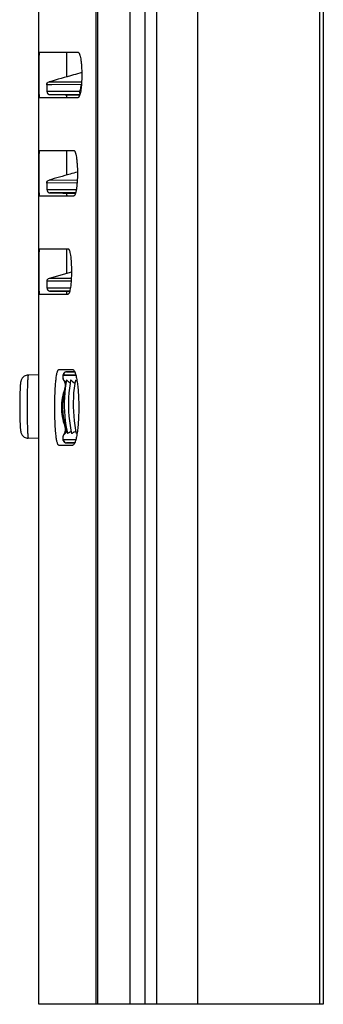
# Model space of a CAD drawing. Units: millimetres. Extents: x -45.9 to 33.7, y -27.8 to 39.4.
# Drawn here: x -42.5 to -32.5, y -27.8 to 4.8 of the extents above; entities that cross this region are included whole.
import ezdxf

# ---------------------------------------------------------------- set-up
doc = ezdxf.new("R2010")
doc.units = ezdxf.units.MM
doc.header["$LTSCALE"] = 16.335
doc.layers.get('0').update_dxf_attribs({"linetype": 'CONTINUOUS'})
for name, color, linetype in [('ASSI', 7, 'CONTINUOUS'), ('IMPORT_IGES', 7, 'CONTINUOUS'), ('RACCORDO', 7, 'CONTINUOUS')]:
    doc.layers.add(name, color=color, linetype=linetype)

msp = doc.modelspace()

# ---------------------------------------------------------------- linework, layer by layer
at = {"color": 250, "linetype": 'CONTINUOUS'}
for p, q in [((-40.0106, 27.75), (-40.0106, -27.75)), ((-39.9595, 27.75), (-39.9595, -27.75)), ((-38.3913, 27.75), (-38.3913, -27.75)), ((-36.6413, -27.75), (-36.6413, 27.75)), ((-32.6163, 27.75), (-32.6163, -27.75))]:
    msp.add_line(p, q, dxfattribs=at)
at = {"color": 7, "linetype": 'CONTINUOUS'}
for p, q in [((-38.8913, 27.75), (-38.8913, -27.75)), ((-37.9913, -27.75), (-37.9913, 27.75)), ((-32.4913, 27.75), (-32.4913, -27.75)), ((-32.4913, -27.75), (-41.8912, -27.75))]:
    msp.add_line(p, q, dxfattribs=at)
at = {"layer": 'ASSI', "color": 7, "linetype": 'CONTINUOUS'}
for p, q in [((-41.8913, -27.75), (-41.8913, 27.75)), ((-41.8715, 3.75), (-40.598, 3.75)), ((-41.8715, 2.25), (-40.598, 2.25)), ((-41.8715, 0.5), (-40.7369, 0.5)), ((-41.8715, -1), (-40.7369, -1)), ((-41.8715, -2.75), (-40.9243, -2.75)), ((-41.8715, -4.25), (-40.9243, -4.25)), ((-41.2344, -6.75), (-40.7712, -6.75)), ((-41.2344, -9.25), (-40.7712, -9.25))]:
    msp.add_line(p, q, dxfattribs=at)
for points, knots in [([(-41.8715, 2.25), (-41.8718, 2.25), (-41.8725, 2.2516), (-41.873, 2.2541), (-41.8737, 2.2588), (-41.8746, 2.2682), (-41.8757, 2.2846), (-41.8769, 2.3093), (-41.8779, 2.3407), (-41.8789, 2.3784), (-41.8798, 2.4221), (-41.8809, 2.491), (-41.882, 2.5886), (-41.8829, 2.7166), (-41.8834, 2.8555), (-41.8836, 3), (-41.8834, 3.1445), (-41.8829, 3.2834), (-41.882, 3.4114), (-41.8809, 3.509), (-41.8798, 3.5779), (-41.8789, 3.6216), (-41.8779, 3.6593), (-41.8769, 3.6907), (-41.8757, 3.7154), (-41.8746, 3.7318), (-41.8737, 3.7412), (-41.873, 3.7459), (-41.8725, 3.7484), (-41.8718, 3.75), (-41.8715, 3.75)], [0, 0, 0, 0, 0.0007705, 0.0026345, 0.0056696, 0.0098849, 0.0218255, 0.0383589, 0.0593293, 0.08454, 0.1137477, 0.1466733, 0.2223826, 0.3087639, 0.4025033, 0.5000016, 0.5974992, 0.6912372, 0.7776178, 0.8533267, 0.8862523, 0.9154599, 0.9406707, 0.9616412, 0.9781746, 0.9901151, 0.9943304, 0.9973655, 0.9992295, 1, 1, 1, 1]), ([(-40.9713, 3.75), (-40.9717, 3.75), (-40.9724, 3.7482), (-40.9729, 3.7455), (-40.9737, 3.7402), (-40.9743, 3.7333), (-40.975, 3.7243), (-40.9759, 3.7084), (-40.977, 3.6839), (-40.9781, 3.649), (-40.9791, 3.6071), (-40.9801, 3.5587), (-40.9809, 3.5043), (-40.9816, 3.4445), (-40.9823, 3.3558), (-40.983, 3.2366), (-40.9835, 3.0872), (-40.9835, 2.9848), (-40.9834, 2.933)], [0, 0, 0, 0, 0.0015525, 0.0053637, 0.0115805, 0.0202169, 0.031256, 0.0446714, 0.0784985, 0.1213404, 0.1727441, 0.2321604, 0.2989504, 0.3724011, 0.451723, 0.6245144, 0.8099271, 1, 1, 1, 1]), ([(-40.598, 3.75), (-40.5888, 3.75), (-40.5743, 3.7378), (-40.5615, 3.7167), (-40.5503, 3.6918), (-40.5396, 3.6606), (-40.5249, 3.607), (-40.5091, 3.5257), (-40.494, 3.4135), (-40.4783, 3.2361), (-40.4709, 3), (-40.4783, 2.7639), (-40.494, 2.5865), (-40.5091, 2.4743), (-40.5249, 2.393), (-40.5396, 2.3394), (-40.5503, 2.3082), (-40.5615, 2.2833), (-40.5743, 2.2622), (-40.5888, 2.25), (-40.598, 2.25)], [0, 0, 0, 0, 0.0177565, 0.0313765, 0.048779, 0.0700534, 0.0951451, 0.1561264, 0.2299075, 0.3139404, 0.5000014, 0.6860605, 0.7700929, 0.8438737, 0.9048548, 0.9299467, 0.9512211, 0.9686237, 0.9822436, 1, 1, 1, 1]), ([(-40.9777, 2.3386), (-40.9773, 2.3258), (-40.9767, 2.308), (-40.9756, 2.286), (-40.9749, 2.2734), (-40.9741, 2.2637), (-40.9733, 2.2563), (-40.9725, 2.2527), (-40.9718, 2.25), (-40.9713, 2.25)], [0, 0, 0, 0, 0.4303134, 0.6015721, 0.742667, 0.8531513, 0.9326571, 0.9811514, 1, 1, 1, 1]), ([(-41.8715, -1), (-41.8718, -1), (-41.8725, -0.9984), (-41.873, -0.9959), (-41.8737, -0.9912), (-41.8746, -0.9818), (-41.8757, -0.9654), (-41.8769, -0.9407), (-41.8779, -0.9093), (-41.8789, -0.8716), (-41.8798, -0.8279), (-41.8809, -0.759), (-41.882, -0.6614), (-41.8829, -0.5334), (-41.8834, -0.3945), (-41.8836, -0.25), (-41.8834, -0.1055), (-41.8829, 0.0334), (-41.882, 0.1614), (-41.8809, 0.259), (-41.8798, 0.3279), (-41.8789, 0.3716), (-41.8779, 0.4093), (-41.8769, 0.4407), (-41.8757, 0.4654), (-41.8746, 0.4818), (-41.8737, 0.4912), (-41.873, 0.4959), (-41.8725, 0.4984), (-41.8718, 0.5), (-41.8715, 0.5)], [0, 0, 0, 0, 0.0007705, 0.0026345, 0.0056696, 0.0098849, 0.0218255, 0.0383589, 0.0593293, 0.08454, 0.1137477, 0.1466733, 0.2223826, 0.3087639, 0.4025033, 0.5000016, 0.5974992, 0.6912372, 0.7776178, 0.8533267, 0.8862523, 0.9154599, 0.9406707, 0.9616412, 0.9781746, 0.9901151, 0.9943304, 0.9973655, 0.9992295, 1, 1, 1, 1]), ([(-40.9713, 0.5), (-40.9717, 0.5), (-40.9724, 0.4982), (-40.9729, 0.4955), (-40.9737, 0.4902), (-40.9743, 0.4833), (-40.975, 0.4743), (-40.9759, 0.4584), (-40.977, 0.4339), (-40.9781, 0.399), (-40.9791, 0.3571), (-40.9801, 0.3087), (-40.9809, 0.2543), (-40.9816, 0.1945), (-40.9823, 0.1058), (-40.983, -0.0134), (-40.9835, -0.1628), (-40.9835, -0.2652), (-40.9834, -0.317)], [0, 0, 0, 0, 0.0015525, 0.0053637, 0.0115805, 0.0202169, 0.031256, 0.0446714, 0.0784985, 0.1213404, 0.1727441, 0.2321604, 0.2989504, 0.3724011, 0.451723, 0.6245144, 0.8099271, 1, 1, 1, 1]), ([(-40.7369, 0.5), (-40.728, 0.5), (-40.7143, 0.4875), (-40.7024, 0.4666), (-40.6866, 0.4297), (-40.6699, 0.3676), (-40.6527, 0.2755), (-40.6385, 0.1632), (-40.6237, -0.014), (-40.6168, -0.25), (-40.6237, -0.486), (-40.6385, -0.6632), (-40.6527, -0.7755), (-40.6699, -0.8676), (-40.6866, -0.9297), (-40.7024, -0.9666), (-40.7143, -0.9875), (-40.728, -1), (-40.7369, -1)], [0, 0, 0, 0, 0.0171031, 0.030557, 0.0478678, 0.0941786, 0.1552596, 0.2292165, 0.3134652, 0.5000015, 0.6865358, 0.7707839, 0.8447405, 0.9058213, 0.9521323, 0.9694431, 0.9828969, 1, 1, 1, 1]), ([(-40.9777, -0.9134), (-40.9773, -0.9259), (-40.9766, -0.9434), (-40.9756, -0.9649), (-40.9748, -0.9772), (-40.974, -0.9866), (-40.9732, -0.9939), (-40.9725, -0.9974), (-40.9718, -1), (-40.9713, -1)], [0, 0, 0, 0, 0.4303806, 0.6016165, 0.7426764, 0.853125, 0.9326039, 0.981096, 1, 1, 1, 1]), ([(-41.8715, -4.25), (-41.8718, -4.25), (-41.8725, -4.2484), (-41.873, -4.2459), (-41.8737, -4.2412), (-41.8746, -4.2318), (-41.8757, -4.2154), (-41.8769, -4.1907), (-41.8779, -4.1593), (-41.8789, -4.1216), (-41.8798, -4.0779), (-41.8809, -4.009), (-41.882, -3.9114), (-41.8829, -3.7834), (-41.8834, -3.6445), (-41.8836, -3.5), (-41.8834, -3.3555), (-41.8829, -3.2166), (-41.882, -3.0886), (-41.8809, -2.991), (-41.8798, -2.9221), (-41.8789, -2.8784), (-41.8779, -2.8407), (-41.8769, -2.8093), (-41.8757, -2.7846), (-41.8746, -2.7682), (-41.8737, -2.7588), (-41.873, -2.7541), (-41.8725, -2.7516), (-41.8718, -2.75), (-41.8715, -2.75)], [0, 0, 0, 0, 0.0007705, 0.0026345, 0.0056696, 0.0098849, 0.0218255, 0.0383589, 0.0593293, 0.08454, 0.1137477, 0.1466733, 0.2223826, 0.3087639, 0.4025033, 0.5000016, 0.5974992, 0.6912372, 0.7776178, 0.8533267, 0.8862523, 0.9154599, 0.9406707, 0.9616412, 0.9781746, 0.9901151, 0.9943304, 0.9973655, 0.9992295, 1, 1, 1, 1]), ([(-40.9713, -2.75), (-40.9717, -2.75), (-40.9724, -2.7518), (-40.9729, -2.7545), (-40.9737, -2.7598), (-40.9743, -2.7667), (-40.975, -2.7757), (-40.9759, -2.7916), (-40.977, -2.8161), (-40.9781, -2.851), (-40.9791, -2.8929), (-40.9801, -2.9413), (-40.9809, -2.9957), (-40.9816, -3.0555), (-40.9823, -3.1442), (-40.983, -3.2634), (-40.9835, -3.4128), (-40.9835, -3.5152), (-40.9834, -3.567)], [0, 0, 0, 0, 0.0015525, 0.0053637, 0.0115805, 0.0202169, 0.031256, 0.0446714, 0.0784985, 0.1213404, 0.1727441, 0.2321604, 0.2989504, 0.3724011, 0.451723, 0.6245144, 0.8099271, 1, 1, 1, 1]), ([(-40.9243, -2.75), (-40.916, -2.75), (-40.9034, -2.763), (-40.8927, -2.7835), (-40.8829, -2.8085), (-40.8737, -2.8397), (-40.861, -2.8935), (-40.8401, -3.0177), (-40.8218, -3.2262), (-40.8142, -3.5), (-40.8218, -3.7738), (-40.8401, -3.9823), (-40.861, -4.1065), (-40.8737, -4.1603), (-40.8829, -4.1915), (-40.8927, -4.2165), (-40.9034, -4.237), (-40.916, -4.25), (-40.9243, -4.25)], [0, 0, 0, 0, 0.0161672, 0.0293912, 0.0465767, 0.0677646, 0.092869, 0.1540899, 0.312806, 0.5000015, 0.687195, 0.8459102, 0.907131, 0.9322354, 0.9534234, 0.970609, 0.9838329, 1, 1, 1, 1]), ([(-40.9777, -4.163), (-40.9773, -4.1756), (-40.9767, -4.1931), (-40.9756, -4.2147), (-40.9748, -4.2271), (-40.974, -4.2366), (-40.9732, -4.2438), (-40.9725, -4.2474), (-40.9718, -4.25), (-40.9713, -4.25)], [0, 0, 0, 0, 0.4303686, 0.6016087, 0.742675, 0.8531301, 0.9326138, 0.9811063, 1, 1, 1, 1]), ([(-41.2344, -9.25), (-41.2395, -9.25), (-41.2477, -9.2456), (-41.2559, -9.2361), (-41.2657, -9.2206), (-41.277, -9.1934), (-41.2894, -9.1521), (-41.3012, -9.0999), (-41.3123, -9.0372), (-41.3227, -8.9645), (-41.336, -8.8498), (-41.3496, -8.6872), (-41.3655, -8.3921), (-41.3727, -8), (-41.3655, -7.6079), (-41.3496, -7.3128), (-41.336, -7.1502), (-41.3227, -7.0355), (-41.3123, -6.9628), (-41.3012, -6.9001), (-41.2894, -6.8479), (-41.277, -6.8066), (-41.2657, -6.7794), (-41.2559, -6.7639), (-41.2477, -6.7544), (-41.2395, -6.75), (-41.2344, -6.75)], [0, 0, 0, 0, 0.0059463, 0.0099262, 0.0148074, 0.0275474, 0.0444417, 0.0654823, 0.0905519, 0.119461, 0.1519664, 0.2265796, 0.3116543, 0.5000003, 0.6883459, 0.7734206, 0.8480337, 0.8805391, 0.9094481, 0.9345177, 0.9555583, 0.9724526, 0.9851926, 0.9900738, 0.9940537, 1, 1, 1, 1]), ([(-40.7712, -6.75), (-40.7566, -6.75), (-40.7339, -6.771), (-40.7143, -6.8057), (-40.6966, -6.8472), (-40.6798, -6.8992), (-40.6636, -6.9618), (-40.6483, -7.0344), (-40.6283, -7.1488), (-40.6075, -7.3113), (-40.5893, -7.5253), (-40.578, -7.7578), (-40.5741, -8), (-40.578, -8.2422), (-40.5893, -8.4747), (-40.6075, -8.6887), (-40.6283, -8.8512), (-40.6483, -8.9656), (-40.6636, -9.0382), (-40.6798, -9.1008), (-40.6966, -9.1528), (-40.7143, -9.1943), (-40.7339, -9.229), (-40.7566, -9.25), (-40.7712, -9.25)], [0, 0, 0, 0, 0.016968, 0.0304025, 0.0477106, 0.0689542, 0.0940612, 0.1228748, 0.1551793, 0.2291618, 0.3134287, 0.404869, 0.5000003, 0.5951313, 0.6865714, 0.7708383, 0.8448208, 0.8771252, 0.9059388, 0.9310458, 0.9522894, 0.9695975, 0.983032, 1, 1, 1, 1])]:
    msp.add_open_spline(points, degree=3, knots=knots, dxfattribs=at)
at = {"layer": 'IMPORT_IGES', "color": 250, "linetype": 'CONTINUOUS'}
for p, q in [((-40.4872, 2.6849), (-41.6309, 2.6742)), ((-41.6309, 2.6743), (-41.6309, 2.6732)), ((-41.5581, 2.7705), (-40.4798, 2.7762)), ((-40.5571, 2.4483), (-41.6233, 2.4483)), ((-41.5251, 2.3483), (-40.5374, 2.3483)), ((-40.6308, -0.5668), (-41.6309, -0.5757)), ((-41.6309, -0.5757), (-41.6309, -0.5768)), ((-41.5581, -0.4794), (-40.6251, -0.4747)), ((-40.6674, -0.8017), (-41.6233, -0.8017)), ((-40.8273, -3.8189), (-41.6309, -3.8257)), ((-41.6309, -3.8257), (-41.6309, -3.8268)), ((-41.5581, -3.7294), (-40.822, -3.7257)), ((-40.8522, -4.0517), (-41.6233, -4.0517)), ((-40.9768, -6.8233), (-40.7073, -6.8233)), ((-40.6669, -6.9505), (-41.0947, -6.943)), ((-41.0746, -6.9233), (-41.0769, -6.9235)), ((-41.0746, -6.9233), (-40.6739, -6.9233)), ((-41.0467, -7.1194), (-41.06, -7.1191)), ((-41.0427, -7.1351), (-41.0405, -7.1419)), ((-41.039, -7.3965), (-41.0402, -7.4013)), ((-41.0402, -7.4013), (-41.0287, -7.4014)), ((-41.0389, -8.5987), (-41.0402, -8.5987)), ((-41.039, -8.6035), (-41.0402, -8.5987)), ((-41.0197, -8.5985), (-41.0389, -8.5987)), ((-41.0031, -8.5929), (-41.0197, -8.5985)), ((-40.9872, -8.684), (-41.0058, -8.6843)), ((-41.0947, -9.057), (-40.6669, -9.0495)), ((-41.0769, -9.0765), (-41.0746, -9.0767)), ((-40.6739, -9.0767), (-41.0746, -9.0767)), ((-41.06, -8.8808), (-41.0467, -8.8806)), ((-40.7073, -9.1767), (-40.9768, -9.1767)), ((-40.8116, -9.1767), (-40.9768, -9.1769))]:
    msp.add_line(p, q, dxfattribs=at)
at = {"layer": 'IMPORT_IGES', "color": 7, "linetype": 'CONTINUOUS'}
for p, q in [((-41.6309, 2.6732), (-41.6304, 2.6335)), ((-41.6304, 2.6335), (-41.6295, 2.5761)), ((-41.6295, 2.5761), (-41.6288, 2.5418)), ((-41.6288, 2.5418), (-41.6282, 2.5183)), ((-41.6282, 2.5183), (-41.6277, 2.5029)), ((-41.6277, 2.5029), (-41.6272, 2.4893)), ((-41.6272, 2.4893), (-41.6268, 2.4812)), ((-41.6268, 2.4812), (-41.6265, 2.4738)), ((-41.6265, 2.4738), (-41.6261, 2.467)), ((-41.6261, 2.467), (-41.6258, 2.4609)), ((-41.5251, 2.3483), (-40.5427, 2.3311)), ((-41.6309, -0.5768), (-41.6304, -0.6165)), ((-41.6304, -0.6165), (-41.6295, -0.6739)), ((-41.6295, -0.6739), (-41.6288, -0.7082)), ((-41.6288, -0.7082), (-41.6282, -0.7317)), ((-41.6282, -0.7317), (-41.6277, -0.7471)), ((-41.6277, -0.7471), (-41.6272, -0.7607)), ((-41.6272, -0.7607), (-41.6268, -0.7688)), ((-41.6268, -0.7688), (-41.6265, -0.7762)), ((-41.6265, -0.7762), (-41.6261, -0.783)), ((-41.6261, -0.783), (-41.6258, -0.7891)), ((-40.6801, -0.9032), (-41.5251, -0.904)), ((-41.5251, -0.904), (-40.6845, -0.9184)), ((-40.817, -3.52), (-41.5581, -3.7295)), ((-41.6309, -3.8268), (-41.6304, -3.8665)), ((-41.6304, -3.8665), (-41.6295, -3.9239)), ((-41.6295, -3.9239), (-41.6288, -3.9582)), ((-41.6288, -3.9582), (-41.6282, -3.9817)), ((-41.6282, -3.9817), (-41.6277, -3.9971)), ((-41.6277, -3.9971), (-41.6272, -4.0107)), ((-41.6272, -4.0107), (-41.6268, -4.0188)), ((-41.6268, -4.0188), (-41.6265, -4.0262)), ((-41.6265, -4.0262), (-41.6261, -4.033)), ((-41.6261, -4.033), (-41.6258, -4.0391)), ((-40.8721, -4.1526), (-41.5251, -4.1536)), ((-41.5251, -4.1536), (-40.8753, -4.1648)), ((-40.977, -6.8233), (-40.9768, -6.8233)), ((-40.7093, -6.8184), (-40.9768, -6.8231)), ((-41.0844, -6.8981), (-41.0847, -6.8986)), ((-41.0389, -7.3965), (-41.039, -7.3965)), ((-41.0389, -8.6035), (-41.039, -8.6035)), ((-41.0846, -9.1017), (-41.0847, -9.1014)), ((-40.9768, -9.1767), (-40.977, -9.1767)), ((-40.9768, -9.1769), (-40.7093, -9.1816))]:
    msp.add_line(p, q, dxfattribs=at)
at = {"layer": 'IMPORT_IGES', "color": 250, "linetype": 'CONTINUOUS'}
msp.add_lwpolyline([(-41.4597, 2.6751), (-41.5716, 2.6744), (-41.6078, 2.6743), (-41.6309, 2.6743)], dxfattribs=at)
at = {"layer": 'IMPORT_IGES', "color": 7, "linetype": 'CONTINUOUS'}
for points in [[(-41.6258, 2.4609), (-41.6256, 2.458), (-41.6254, 2.4553), (-41.6252, 2.4526), (-41.6249, 2.45), (-41.6247, 2.4475), (-41.6244, 2.4449), (-41.6241, 2.4424), (-41.6238, 2.4398), (-41.6234, 2.437), (-41.6229, 2.4341), (-41.6223, 2.4308), (-41.6215, 2.4269), (-41.6204, 2.4226), (-41.6189, 2.4178), (-41.6169, 2.4122), (-41.6142, 2.4061), (-41.611, 2.3999), (-41.6071, 2.3935), (-41.6025, 2.387), (-41.5972, 2.3808), (-41.5913, 2.3748), (-41.5846, 2.3692), (-41.5773, 2.3641), (-41.5693, 2.3594), (-41.5606, 2.3555), (-41.5513, 2.3523), (-41.5415, 2.3499), (-41.5313, 2.3486), (-41.5251, 2.3483)], [(-41.6258, -0.7891), (-41.6256, -0.792), (-41.6254, -0.7947), (-41.6252, -0.7974), (-41.6249, -0.8), (-41.6247, -0.8025), (-41.6244, -0.8051), (-41.6241, -0.8076), (-41.6238, -0.8102), (-41.6234, -0.813), (-41.6229, -0.8159), (-41.6223, -0.8192), (-41.6215, -0.8231), (-41.6204, -0.8274), (-41.6189, -0.8322), (-41.6169, -0.8378), (-41.6142, -0.8439), (-41.611, -0.8501), (-41.6071, -0.8565), (-41.6025, -0.863), (-41.5972, -0.8692), (-41.5913, -0.8752), (-41.5846, -0.8808), (-41.5773, -0.8859), (-41.5693, -0.8906), (-41.5606, -0.8945), (-41.5513, -0.8977), (-41.5415, -0.9001), (-41.5313, -0.9014), (-41.5251, -0.9017)], [(-41.6258, -4.0391), (-41.6256, -4.042), (-41.6254, -4.0447), (-41.6252, -4.0474), (-41.6249, -4.05), (-41.6247, -4.0525), (-41.6244, -4.0551), (-41.6241, -4.0576), (-41.6238, -4.0602), (-41.6234, -4.063), (-41.6229, -4.0659), (-41.6223, -4.0692), (-41.6215, -4.0731), (-41.6204, -4.0774), (-41.6189, -4.0822), (-41.6169, -4.0878), (-41.6142, -4.0939), (-41.611, -4.1001), (-41.6071, -4.1065), (-41.6025, -4.113), (-41.5972, -4.1192), (-41.5913, -4.1252), (-41.5846, -4.1308), (-41.5773, -4.1359), (-41.5693, -4.1406), (-41.5606, -4.1445), (-41.5513, -4.1477), (-41.5415, -4.1501), (-41.5313, -4.1514), (-41.5251, -4.1517)], [(-40.977, -6.8233), (-40.9915, -6.8245), (-41.0056, -6.8276), (-41.0188, -6.8323), (-41.0312, -6.8385), (-41.0425, -6.846), (-41.0524, -6.8542), (-41.061, -6.8629), (-41.0685, -6.872), (-41.075, -6.8814), (-41.0808, -6.8911), (-41.0847, -6.8986)], [(-41.0844, -6.8981), (-41.0856, -6.9004), (-41.0932, -6.9188), (-41.0991, -6.9385), (-41.1029, -6.9592), (-41.1047, -6.9805), (-41.1042, -7.0028), (-41.1013, -7.0257), (-41.0958, -7.049), (-41.0876, -7.0721), (-41.0767, -7.0947), (-41.0672, -7.1102)], [(-41.0669, -7.1107), (-41.0647, -7.114), (-41.055, -7.1302), (-41.0461, -7.1476), (-41.0383, -7.1661), (-41.0315, -7.1858), (-41.0259, -7.2065), (-41.0217, -7.2283), (-41.0189, -7.2511), (-41.0178, -7.2747), (-41.0184, -7.2991), (-41.0208, -7.324), (-41.0252, -7.3493), (-41.0317, -7.3748), (-41.039, -7.3965)], [(-40.9834, -7.0914), (-41.003, -7.2065), (-41.0245, -7.3608), (-41.0405, -7.5157), (-41.0512, -7.671), (-41.0565, -7.8267), (-41.0563, -7.9824), (-41.0507, -8.1381), (-41.0397, -8.2934), (-41.0233, -8.4483), (-41.0016, -8.6025), (-40.9745, -8.7559), (-40.9513, -8.8674)], [(-40.8426, -7.0938), (-40.8615, -7.2047), (-40.8829, -7.3586), (-40.8991, -7.5132), (-40.9098, -7.6683), (-40.9152, -7.8236), (-40.9152, -7.979), (-40.9097, -8.1343), (-40.8988, -8.2894), (-40.8826, -8.444), (-40.861, -8.5979), (-40.8341, -8.751), (-40.8105, -8.8651)], [(-40.687, -7.0965), (-40.7057, -7.2064), (-40.7271, -7.36), (-40.7432, -7.5142), (-40.7539, -7.6689), (-40.7592, -7.8239), (-40.7592, -7.979), (-40.7538, -8.1339), (-40.7429, -8.2886), (-40.7268, -8.4429), (-40.7052, -8.5965), (-40.6784, -8.7492), (-40.655, -8.8624)], [(-41.0389, -7.3965), (-41.0488, -7.4238), (-41.068, -7.4817), (-41.0853, -7.5406), (-41.1005, -7.6002), (-41.1136, -7.6604), (-41.1246, -7.7213), (-41.1335, -7.7828), (-41.1401, -7.8445), (-41.1446, -7.9067), (-41.1468, -7.969), (-41.1468, -8.0313), (-41.1446, -8.0937), (-41.1401, -8.1559), (-41.1334, -8.2178), (-41.1245, -8.2794), (-41.1134, -8.3406), (-41.1002, -8.4011), (-41.0848, -8.461), (-41.0674, -8.5203), (-41.048, -8.5785), (-41.0389, -8.6035)], [(-41.039, -8.6035), (-41.031, -8.6276), (-41.0247, -8.653), (-41.0205, -8.6782), (-41.0182, -8.7031), (-41.0178, -8.7273), (-41.0191, -8.7508), (-41.022, -8.7735), (-41.0263, -8.7952), (-41.032, -8.8158), (-41.0388, -8.8353), (-41.0467, -8.8537), (-41.0556, -8.871), (-41.0654, -8.8871), (-41.0669, -8.8893)], [(-41.067, -8.8895), (-41.0697, -8.8936), (-41.0799, -8.9114), (-41.0884, -8.9298), (-41.0951, -8.9486), (-41.1, -8.9673), (-41.1031, -8.9859), (-41.1046, -9.0041), (-41.1046, -9.022), (-41.1032, -9.0392), (-41.1004, -9.0556), (-41.0964, -9.0716), (-41.0911, -9.087), (-41.0846, -9.1017)], [(-41.0847, -9.1014), (-41.0833, -9.1041), (-41.079, -9.1121), (-41.0742, -9.1198), (-41.069, -9.1273), (-41.0631, -9.1347), (-41.0565, -9.1419), (-41.0491, -9.1488), (-41.0409, -9.1552), (-41.0318, -9.1612), (-41.0218, -9.1664), (-41.0112, -9.1707), (-41.0001, -9.1739), (-40.9886, -9.1759), (-40.977, -9.1767)]]:
    msp.add_lwpolyline(points, dxfattribs=at)
at = {"layer": 'IMPORT_IGES', "color": 250, "linetype": 'CONTINUOUS'}
for centre, radius, start, end in [((-41.5225, 2.4499), 0.1017, 251.08004, 256.29814), ((-41.5229, 2.4481), 0.0999, 256.29745, 261.50093), ((-41.5232, 2.4463), 0.0981, 261.50942, 263.97615), ((-41.5234, 2.4444), 0.0962, 263.96845, 268.99196), ((-40.4567, 2.4482), 0.1004, 179.9705, 223.68762), ((-41.5225, -0.8001), 0.1017, 251.0802, 256.298), ((-41.5229, -0.8019), 0.0999, 256.29731, 261.50049), ((-41.5232, -0.8037), 0.0981, 261.50898, 263.9759), ((-41.5234, -0.8056), 0.0962, 263.96822, 268.99085), ((-40.5661, -0.8016), 0.1013, 180.05869, 196.29035), ((-41.5225, -4.0501), 0.1017, 251.0802, 256.29773), ((-41.5229, -4.0519), 0.0999, 256.29703, 261.49993), ((-41.5232, -4.0537), 0.0981, 261.50842, 263.97559), ((-41.5234, -4.0556), 0.0962, 263.9679, 268.98954), ((-40.9751, -6.919), 0.0958, 91.03379, 97.8377), ((-41, -6.9408), 0.0946, 153.57914, 157.87308), ((-40.8837, -6.9899), 0.2188, 202.24345, 213.3651), ((-41.0089, -7.072), 0.0697, 213.75495, 222.68515), ((-40.8763, -6.9849), 0.2277, 213.36893, 216.13492), ((-41.2994, -7.2659), 0.2806, 22.2124, 31.52027), ((-40.8345, -6.9393), 0.2783, 220.31988, 234.47958), ((-40.5052, -6.96), 0.5653, 198.76858, 199.13941), ((-39.411, -8), 1.7357, 159.82189, 200.17811), ((-39.1207, -8), 1.9911, 163.96855, 197.4921), ((-41.3583, -7.2771), 0.3415, 338.6801, 347.20309), ((-41.3584, -8.7229), 0.3415, 12.79631, 21.31962), ((-41.3027, -8.6884), 0.297, 8.28255, 17.62554), ((-41.3018, -8.6883), 0.296, 0.7828, 8.28554), ((-40.9997, -9.0591), 0.0949, 202.46531, 206.45172), ((-40.8837, -9.0102), 0.2188, 153.24593, 157.76106), ((-40.881, -9.0117), 0.2219, 143.84771, 153.22676), ((-40.9744, -9.0768), 0.1002, 179.98915, 227.3305), ((-41.0089, -8.928), 0.0697, 137.31476, 146.24558), ((-41.2972, -8.7352), 0.2782, 328.43568, 337.82512), ((-40.8342, -9.061), 0.2787, 117.38431, 139.65817), ((-40.975, -9.0776), 0.0992, 227.28027, 268.96168)]:
    msp.add_arc(centre, radius, start, end, dxfattribs=at)
at = {"layer": 'IMPORT_IGES', "color": 7, "linetype": 'CONTINUOUS'}
for centre, radius, start, end in [((-41.5309, -3.8257), 0.1, 105.77851, 179.98453), ((-40.2958, -6.7474), 0.5153, 228.34407, 229.42156), ((-40.8171, -9.0793), 0.3048, 121.19044, 125.01527), ((-40.8089, -9.0926), 0.3205, 118.72402, 121.20124)]:
    msp.add_arc(centre, radius, start, end, dxfattribs=at)
for points, knots in [([(-40.4747, 3.0766), (-40.5667, 3.0507), (-40.9279, 2.9487), (-41.289, 2.8467), (-41.5581, 2.7705)], [0, 0, 0, 0, 0.2547085, 1, 1, 1, 1]), ([(-41.6309, 2.6743), (-41.6309, 2.6955), (-41.6155, 2.7383), (-41.5784, 2.7648), (-41.5581, 2.7706)], [0, 0, 0, 0, 0.5000124, 1, 1, 1, 1]), ([(-40.6198, -0.2143), (-40.6995, -0.2368), (-41.0122, -0.3251), (-41.325, -0.4135), (-41.5581, -0.4795)], [0, 0, 0, 0, 0.2546015, 1, 1, 1, 1]), ([(-41.6309, -0.5757), (-41.6309, -0.5545), (-41.6155, -0.5117), (-41.5784, -0.4852), (-41.5581, -0.4794)], [0, 0, 0, 0, 0.5000124, 1, 1, 1, 1]), ([(-40.9815, -7.0898), (-40.9792, -7.0899), (-40.9735, -7.0948), (-40.9642, -7.1034), (-40.9509, -7.1171), (-40.9405, -7.1268), (-40.9346, -7.1321)], [0, 0, 0, 0, 0.1082724, 0.3229445, 0.6269657, 1, 1, 1, 1]), ([(-40.9346, -7.1321), (-40.9295, -7.1367), (-40.9058, -7.1569), (-40.8797, -7.1743), (-40.8582, -7.1853)], [0, 0, 0, 0, 0.2228467, 1, 1, 1, 1]), ([(-40.8425, -7.0939), (-40.8424, -7.0936), (-40.8422, -7.0925), (-40.841, -7.0917), (-40.8402, -7.0917)], [0, 0, 0, 0, 0.302293, 1, 1, 1, 1]), ([(-40.8402, -7.0917), (-40.838, -7.0918), (-40.8325, -7.0958), (-40.8238, -7.1037), (-40.8116, -7.1157), (-40.8022, -7.1246), (-40.7969, -7.1294)], [0, 0, 0, 0, 0.1136854, 0.3278337, 0.6292788, 1, 1, 1, 1]), ([(-40.7969, -7.1294), (-40.7909, -7.1349), (-40.7623, -7.1596), (-40.7302, -7.1804), (-40.7034, -7.1929)], [0, 0, 0, 0, 0.2175773, 1, 1, 1, 1]), ([(-40.687, -7.0966), (-40.6868, -7.0958), (-40.6863, -7.0943), (-40.6848, -7.0938), (-40.6841, -7.0938)], [0, 0, 0, 0, 0.5342066, 1, 1, 1, 1]), ([(-40.6841, -7.0938), (-40.6817, -7.0939), (-40.6758, -7.098), (-40.6665, -7.1061), (-40.6536, -7.1184), (-40.6438, -7.1275), (-40.6383, -7.1324)], [0, 0, 0, 0, 0.1177343, 0.3327425, 0.6326957, 1, 1, 1, 1]), ([(-40.9666, -8.7943), (-40.9738, -8.7979), (-41.0014, -8.8135), (-41.0253, -8.8356), (-41.0393, -8.8546)], [0, 0, 0, 0, 0.2555519, 1, 1, 1, 1]), ([(-40.6694, -8.7929), (-40.6879, -8.7989), (-40.7139, -8.8098), (-40.7448, -8.8271), (-40.7638, -8.8391), (-40.7794, -8.8497), (-40.7918, -8.8583), (-40.8009, -8.8639), (-40.8062, -8.8665), (-40.8082, -8.8666)], [0, 0, 0, 0, 0.370272, 0.5317347, 0.674561, 0.7958021, 0.8922627, 0.9608825, 1, 1, 1, 1]), ([(-40.9919, -8.8296), (-40.997, -8.8332), (-41.017, -8.8482), (-41.035, -8.8659), (-41.0468, -8.8806)], [0, 0, 0, 0, 0.2470673, 1, 1, 1, 1]), ([(-40.8243, -8.7989), (-40.8411, -8.805), (-40.8646, -8.8157), (-40.8927, -8.8321), (-40.9098, -8.8433), (-40.9239, -8.8531), (-40.935, -8.8611), (-40.943, -8.8661), (-40.9477, -8.8685), (-40.9495, -8.8686)], [0, 0, 0, 0, 0.3733672, 0.5356519, 0.6786912, 0.7995599, 0.8951405, 0.9624688, 1, 1, 1, 1]), ([(-40.6522, -8.8643), (-40.6525, -8.8643), (-40.6537, -8.8643), (-40.6547, -8.8632), (-40.6549, -8.8624)], [0, 0, 0, 0, 0.2933725, 1, 1, 1, 1]), ([(-40.6298, -8.8526), (-40.6343, -8.8556), (-40.6413, -8.8599), (-40.6492, -8.8643), (-40.6522, -8.8643)], [0, 0, 0, 0, 0.6431638, 1, 1, 1, 1])]:
    msp.add_open_spline(points, degree=3, knots=knots, dxfattribs=at)
at = {"layer": 'IMPORT_IGES', "color": 250, "linetype": 'CONTINUOUS'}
for points, knots in [([(-41.6309, 2.6743), (-41.6307, 2.6575), (-41.6303, 2.6257), (-41.6296, 2.5809), (-41.6288, 2.5421), (-41.6279, 2.5097), (-41.627, 2.4869), (-41.6263, 2.4722), (-41.6257, 2.4638), (-41.6252, 2.4574), (-41.6247, 2.4524), (-41.6242, 2.45), (-41.6237, 2.4483), (-41.6233, 2.4483)], [0, 0, 0, 0, 0.2228119, 0.4214091, 0.5934653, 0.7370659, 0.8505177, 0.8955475, 0.9325974, 0.9615517, 0.9823693, 0.9950677, 1, 1, 1, 1]), ([(-40.5571, 2.4483), (-40.5487, 2.4483), (-40.5367, 2.4633), (-40.5269, 2.485), (-40.5177, 2.5124), (-40.5092, 2.5462), (-40.4976, 2.6044), (-40.4911, 2.6515), (-40.4872, 2.6849)], [0, 0, 0, 0, 0.099114, 0.1847188, 0.2971095, 0.4361415, 0.6007357, 1, 1, 1, 1]), ([(-41.6233, 2.4483), (-41.6233, 2.4279), (-41.6101, 2.3861), (-41.5747, 2.3603), (-41.5555, 2.3537)], [0, 0, 0, 0, 0.5004382, 1, 1, 1, 1]), ([(-41.6309, -0.5757), (-41.6307, -0.5925), (-41.6303, -0.6243), (-41.6296, -0.6691), (-41.6288, -0.7079), (-41.6279, -0.7403), (-41.627, -0.7631), (-41.6263, -0.7778), (-41.6257, -0.7862), (-41.6252, -0.7926), (-41.6247, -0.7976), (-41.6242, -0.8), (-41.6237, -0.8017), (-41.6233, -0.8017)], [0, 0, 0, 0, 0.22281, 0.4214058, 0.5934612, 0.7370614, 0.8505135, 0.8955437, 0.9325941, 0.961549, 0.9823674, 0.9950668, 1, 1, 1, 1]), ([(-41.6233, -0.8017), (-41.6233, -0.8221), (-41.6101, -0.8639), (-41.5747, -0.8897), (-41.5555, -0.8963)], [0, 0, 0, 0, 0.5004382, 1, 1, 1, 1]), ([(-40.6674, -0.8017), (-40.6665, -0.8017), (-40.6627, -0.8013), (-40.6594, -0.799), (-40.6573, -0.7971)], [0, 0, 0, 0, 0.2252471, 1, 1, 1, 1]), ([(-41.6309, -3.8257), (-41.6307, -3.8425), (-41.6303, -3.8743), (-41.6296, -3.9191), (-41.6288, -3.9579), (-41.6279, -3.9903), (-41.627, -4.0131), (-41.6263, -4.0278), (-41.6257, -4.0362), (-41.6252, -4.0426), (-41.6247, -4.0475), (-41.6242, -4.05), (-41.6237, -4.0517), (-41.6233, -4.0517)], [0, 0, 0, 0, 0.2228073, 0.4214012, 0.5934553, 0.7370551, 0.8505075, 0.8955382, 0.9325893, 0.9615452, 0.9823648, 0.9950655, 1, 1, 1, 1]), ([(-41.6233, -4.0517), (-41.6233, -4.0721), (-41.6101, -4.1139), (-41.5747, -4.1397), (-41.5555, -4.1463)], [0, 0, 0, 0, 0.5004382, 1, 1, 1, 1]), ([(-41.0947, -6.943), (-41.0971, -6.9505), (-41.1066, -6.9933), (-41.0998, -7.0395), (-41.0862, -7.0727)], [0, 0, 0, 0, 0.1803639, 1, 1, 1, 1]), ([(-41.0769, -6.9235), (-41.0804, -6.9243), (-41.0879, -6.9303), (-41.0923, -6.9382), (-41.0947, -6.943)], [0, 0, 0, 0, 0.3976488, 1, 1, 1, 1]), ([(-41.0424, -6.8496), (-41.0524, -6.8589), (-41.0687, -6.882), (-41.0746, -6.9096), (-41.0746, -6.9233)], [0, 0, 0, 0, 0.4992298, 1, 1, 1, 1]), ([(-41.0468, -7.1194), (-41.0466, -7.1203), (-41.0456, -7.1257), (-41.0441, -7.1309), (-41.0427, -7.1351)], [0, 0, 0, 0, 0.1767499, 1, 1, 1, 1]), ([(-41.0253, -7.3528), (-41.0173, -7.3177), (-41.0129, -7.2512), (-41.0285, -7.1869), (-41.0396, -7.1598)], [0, 0, 0, 0, 0.5515699, 1, 1, 1, 1]), ([(-41.0393, -7.1454), (-41.0348, -7.1586), (-41.0217, -7.1939), (-41.0129, -7.2308), (-41.0097, -7.2543)], [0, 0, 0, 0, 0.3716793, 1, 1, 1, 1]), ([(-41.0396, -8.8402), (-41.0285, -8.8131), (-41.0129, -8.7488), (-41.0173, -8.6823), (-41.0253, -8.6473)], [0, 0, 0, 0, 0.4484452, 1, 1, 1, 1]), ([(-41.0058, -8.6843), (-41.0053, -8.7221), (-41.0125, -8.7809), (-41.0328, -8.8354), (-41.0393, -8.8546)], [0, 0, 0, 0, 0.6509778, 1, 1, 1, 1]), ([(-41.0862, -8.9274), (-41.0917, -8.9408), (-41.1042, -8.9829), (-41.1035, -9.029), (-41.0947, -9.057)], [0, 0, 0, 0, 0.3302535, 1, 1, 1, 1]), ([(-41.0947, -9.057), (-41.0923, -9.0618), (-41.0879, -9.0697), (-41.0804, -9.0757), (-41.0769, -9.0765)], [0, 0, 0, 0, 0.6023505, 1, 1, 1, 1]), ([(-41.0393, -8.8546), (-41.0411, -8.8596), (-41.0438, -8.8682), (-41.0463, -8.877), (-41.0468, -8.8806)], [0, 0, 0, 0, 0.5911419, 1, 1, 1, 1])]:
    msp.add_open_spline(points, degree=3, knots=knots, dxfattribs=at)
for points in [[(-40.9882, -6.8242), (-41.0079, -6.8269), (-41.0277, -6.8361), (-41.0424, -6.8496)], [(-41.0876, -6.9051), (-41.0925, -6.917), (-41.0949, -6.9302), (-41.0947, -6.943)], [(-41.0874, -9.0954), (-41.0924, -9.0834), (-41.0949, -9.07), (-41.0947, -9.057)]]:
    msp.add_open_spline(points, degree=3, dxfattribs=at)
at = {"layer": 'IMPORT_IGES', "color": 7, "linetype": 'CONTINUOUS'}
for points in [[(-40.9964, -7.1672), (-41.0151, -7.1535), (-41.0323, -7.1375), (-41.0468, -7.1194)], [(-40.9995, -7.1854), (-41.0145, -7.1741), (-41.0281, -7.1605), (-41.0393, -7.1454)], [(-40.9834, -7.0915), (-40.9832, -7.0907), (-40.9824, -7.0898), (-40.9815, -7.0898)], [(-40.9495, -8.8686), (-40.9502, -8.8686), (-40.9511, -8.868), (-40.9512, -8.8673)], [(-40.8082, -8.8666), (-40.8091, -8.8666), (-40.8102, -8.8659), (-40.8104, -8.865)]]:
    msp.add_open_spline(points, degree=3, dxfattribs=at)
at = {"layer": 'RACCORDO', "color": 7, "linetype": 'CONTINUOUS'}
for p, q in [((-41.8913, -6.9247), (-42.2444, -6.9309)), ((-42.5193, -7.4901), (-42.5213, -7.5521)), ((-42.5171, -7.4333), (-42.5193, -7.4901)), ((-42.5256, -7.7708), (-42.5264, -7.8536)), ((-42.5244, -7.6926), (-42.5256, -7.7708)), ((-42.523, -7.6196), (-42.5244, -7.6926)), ((-42.5213, -7.5521), (-42.523, -7.6196)), ((-42.5264, -7.8536), (-42.5268, -7.9391)), ((-42.5268, -7.9391), (-42.5267, -8.0256)), ((-42.5267, -8.0256), (-42.5263, -8.1112)), ((-42.5263, -8.1112), (-42.5254, -8.1939)), ((-42.5254, -8.1939), (-42.5242, -8.2724)), ((-42.5242, -8.2724), (-42.5226, -8.3456)), ((-42.5226, -8.3456), (-42.5208, -8.4134)), ((-42.5208, -8.4134), (-42.5187, -8.4757)), ((-42.5187, -8.4757), (-42.5165, -8.5324)), ((-42.5165, -8.5324), (-42.514, -8.5837)), ((-41.8913, -9.0253), (-42.2444, -9.0191))]:
    msp.add_line(p, q, dxfattribs=at)
for points in [[(-42.2444, -6.9309), (-42.2778, -6.9337), (-42.3125, -6.9415), (-42.3448, -6.9537), (-42.3747, -6.9699), (-42.4015, -6.9894), (-42.4242, -7.0108), (-42.4431, -7.0335), (-42.4584, -7.0565), (-42.4698, -7.0783), (-42.478, -7.0974), (-42.4839, -7.1145), (-42.4884, -7.1301), (-42.4917, -7.144), (-42.4943, -7.1566), (-42.4965, -7.1691), (-42.4985, -7.1819), (-42.5003, -7.1949), (-42.502, -7.2087), (-42.5036, -7.2235), (-42.5052, -7.2393), (-42.5067, -7.2561), (-42.5082, -7.2741), (-42.5096, -7.2934), (-42.511, -7.3138), (-42.5123, -7.3353), (-42.5136, -7.3579), (-42.5148, -7.3818), (-42.5171, -7.4333)], [(-42.514, -8.5837), (-42.5127, -8.6074), (-42.5114, -8.6298), (-42.51, -8.6509), (-42.5085, -8.6708), (-42.5071, -8.6894), (-42.5056, -8.7068), (-42.504, -8.7229), (-42.5024, -8.738), (-42.5007, -8.752), (-42.4989, -8.7652), (-42.497, -8.7781), (-42.4948, -8.7908), (-42.4923, -8.8034), (-42.489, -8.8173), (-42.4847, -8.8329), (-42.479, -8.8499), (-42.471, -8.8692), (-42.4596, -8.8913), (-42.4442, -8.915), (-42.4251, -8.9382), (-42.4022, -8.96), (-42.375, -8.9799), (-42.3448, -8.9963), (-42.3122, -9.0086), (-42.2776, -9.0163), (-42.2444, -9.0191)]]:
    msp.add_lwpolyline(points, dxfattribs=at)
at = {"layer": 'RACCORDO', "color": 250, "linetype": 'CONTINUOUS'}
msp.add_open_spline([(-42.2444, -6.9309), (-42.2452, -6.9309), (-42.2469, -6.9328), (-42.2493, -6.9394), (-42.2524, -6.9544), (-42.2556, -6.9792), (-42.2589, -7.0137), (-42.2621, -7.0574), (-42.2651, -7.11), (-42.2679, -7.1709), (-42.2716, -7.267), (-42.2754, -7.403), (-42.2787, -7.5813), (-42.2807, -7.7748), (-42.2814, -7.976), (-42.2807, -8.1772), (-42.2787, -8.3705), (-42.2754, -8.5485), (-42.2716, -8.6841), (-42.2679, -8.7799), (-42.2651, -8.8406), (-42.262, -8.893), (-42.2589, -8.9366), (-42.2556, -8.971), (-42.2524, -8.9957), (-42.2493, -9.0106), (-42.2469, -9.0172), (-42.2452, -9.0191), (-42.2444, -9.0191)], degree=3, knots=[0, 0, 0, 0, 0.0010592, 0.003072, 0.0104816, 0.0225136, 0.0391167, 0.0601272, 0.0853578, 0.1145817, 0.1475033, 0.2231807, 0.3094889, 0.4031264, 0.5004942, 0.5978296, 0.6913757, 0.7775272, 0.8530002, 0.8858199, 0.9149389, 0.940082, 0.9610187, 0.9775552, 0.9895535, 0.9969384, 0.9989431, 1, 1, 1, 1], dxfattribs=at)

doc.saveas('drawing.dxf')
